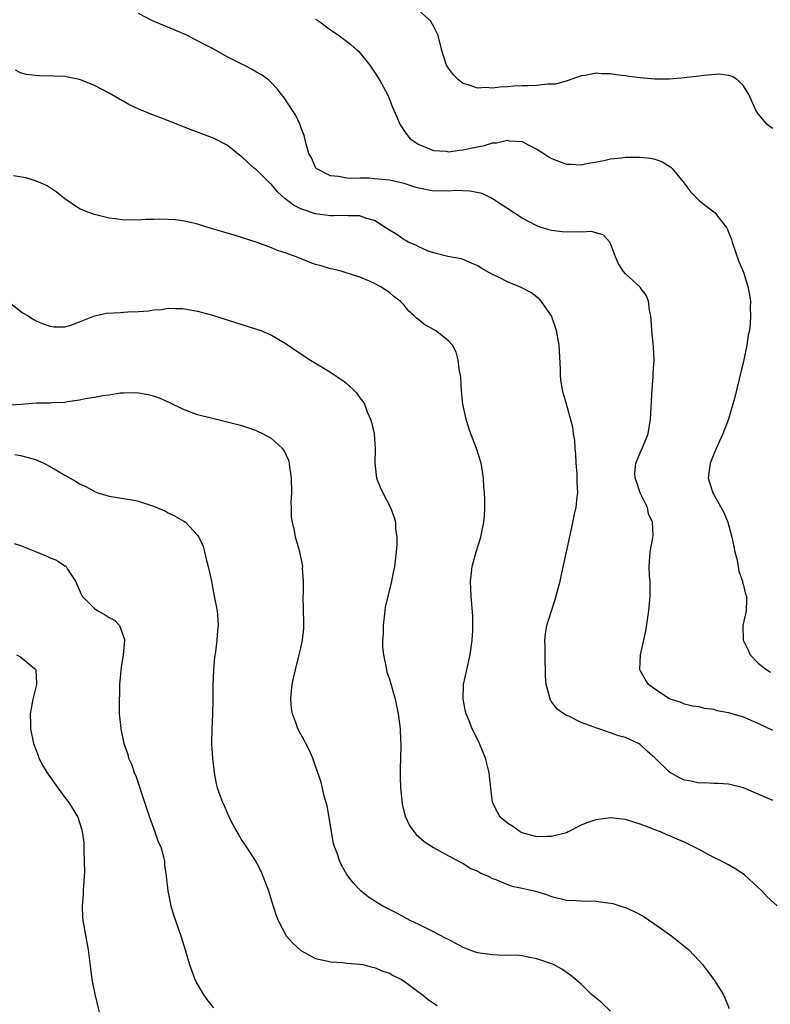
# Model space of a CAD drawing. Units: inches. Extents: x 2514000 to 2516537, y 1527000 to 1530000.
# Drawn here: x 2515611 to 2515713, y 1529208 to 1529341 of the extents above; entities that cross this region are included whole.
import ezdxf

# ---------------------------------------------------------------- set-up
doc = ezdxf.new("R2010")
doc.units = ezdxf.units.IN
doc.header["$MEASUREMENT"] = 0
doc.layers.add('LD25141527_10ft', color=102, linetype='Continuous')

msp = doc.modelspace()

# ---------------------------------------------------------------- linework, layer by layer
at = {"layer": 'LD25141527_10ft'}
for points, elevation in [([(2515713, 1529244.76), (2515711, 1529245.69), (2515709, 1529246.55), (2515707.5, 1529247), (2515707, 1529247.16), (2515705.44, 1529247.44), (2515705, 1529247.59), (2515703.72, 1529247.72), (2515703, 1529247.95), (2515702.08, 1529248.08), (2515701, 1529248.35), (2515700.55, 1529248.55), (2515699.11, 1529249), (2515699, 1529249.05), (2515697, 1529250.35), (2515696.13, 1529251), (2515695.7, 1529251.7), (2515695, 1529252.89), (2515694.95, 1529253), (2515695.03, 1529255.03), (2515695.75, 1529258.25), (2515696.2, 1529261), (2515696.38, 1529263), (2515696.37, 1529264.37), (2515696.34, 1529265), (2515696.28, 1529265.72), (2515696.22, 1529267), (2515696.37, 1529269), (2515696.66, 1529270.66), (2515696.78, 1529271.22), (2515696.67, 1529273), (2515696.14, 1529274.14), (2515695.98, 1529275), (2515695.02, 1529277), (2515694.52, 1529278.52), (2515694.34, 1529279), (2515694.29, 1529279.71), (2515694.4, 1529281), (2515695, 1529282.43), (2515695.27, 1529283), (2515696.07, 1529285), (2515696.4, 1529287), (2515696.61, 1529291), (2515696.78, 1529292.78), (2515696.76, 1529293.24), (2515696.88, 1529295), (2515696.79, 1529296.79), (2515696.58, 1529299), (2515696.5, 1529300.5), (2515696.45, 1529301), (2515696.26, 1529301.74), (2515696.12, 1529303), (2515695.82, 1529303.82), (2515695, 1529304.85), (2515694.94, 1529304.94), (2515693, 1529306.69), (2515692.75, 1529307), (2515692.07, 1529308.07), (2515691.68, 1529309), (2515691, 1529310.79), (2515690.9, 1529311), (2515690, 1529312), (2515689, 1529312.24), (2515688.42, 1529312.42), (2515687, 1529312.33), (2515686.39, 1529312.39), (2515685, 1529312.34), (2515684.41, 1529312.41), (2515683, 1529312.58), (2515682.65, 1529312.65), (2515681.57, 1529313), (2515681, 1529313.19), (2515679, 1529314.26), (2515675, 1529316.86), (2515674.74, 1529317), (2515673.57, 1529317.57), (2515671.93, 1529317.93), (2515669.98, 1529317.98), (2515669, 1529317.9), (2515667.94, 1529317.94), (2515667, 1529317.93), (2515665, 1529318.32), (2515664.47, 1529318.47), (2515663, 1529318.94), (2515661, 1529319.39), (2515660.54, 1529319.46), (2515659, 1529319.6), (2515658.32, 1529319.68), (2515657, 1529319.67), (2515655.62, 1529319.62), (2515655, 1529319.71), (2515654.1, 1529319.9), (2515653, 1529319.98), (2515651.06, 1529321), (2515651.03, 1529321.03), (2515650.43, 1529322.43), (2515650.1, 1529323), (2515649.7, 1529324.3), (2515649.44, 1529325.44), (2515649, 1529326.61), (2515648.91, 1529326.91), (2515648.27, 1529328.27), (2515647.77, 1529329), (2515647.48, 1529329.48), (2515647, 1529330.15), (2515646.67, 1529330.67), (2515646.39, 1529331), (2515645.8, 1529331.8), (2515645, 1529332.62), (2515644.6, 1529333), (2515643.68, 1529333.68), (2515643, 1529334.03), (2515642.4, 1529334.39), (2515641.29, 1529335), (2515641, 1529335.13), (2515640.71, 1529335.29), (2515639, 1529336.15), (2515637.51, 1529337), (2515637.17, 1529337.17), (2515637, 1529337.27), (2515635.83, 1529337.83), (2515635, 1529338.29), (2515634.52, 1529338.52), (2515633.61, 1529339), (2515633, 1529339.29), (2515631.8, 1529339.8), (2515628.9, 1529341), (2515627, 1529342.02)], 7910), ([(2515713, 1529326.42), (2515712.64, 1529326.64), (2515712.19, 1529327), (2515711, 1529328.38), (2515710.66, 1529329), (2515709.74, 1529331), (2515709, 1529332.2), (2515708.18, 1529333), (2515707.48, 1529333.48), (2515707, 1529333.61), (2515705.78, 1529333.78), (2515703.61, 1529333.61), (2515703, 1529333.5), (2515701.32, 1529333.32), (2515701, 1529333.26), (2515699, 1529333.1), (2515697, 1529333.09), (2515695, 1529333.26), (2515693.47, 1529333.47), (2515693, 1529333.55), (2515691.69, 1529333.69), (2515691, 1529333.82), (2515689.81, 1529333.81), (2515689, 1529333.9), (2515687.61, 1529333.61), (2515687, 1529333.53), (2515685.12, 1529332.88), (2515683.56, 1529332.44), (2515683, 1529332.4), (2515682.43, 1529332.43), (2515681, 1529332.26), (2515679.81, 1529332.19), (2515679, 1529332.21), (2515677.86, 1529332.14), (2515677, 1529332.07), (2515675.97, 1529332.03), (2515675, 1529331.88), (2515674.05, 1529331.95), (2515673, 1529331.86), (2515671.68, 1529332.32), (2515671, 1529332.49), (2515670.36, 1529333), (2515669.69, 1529333.69), (2515669, 1529334.57), (2515668.75, 1529335), (2515668.13, 1529337), (2515667.63, 1529339), (2515667, 1529340.29), (2515666.58, 1529341), (2515665, 1529342.4)], 7930), ([(2515651, 1529341.25), (2515651.37, 1529341), (2515653, 1529339.8), (2515654.21, 1529339), (2515654.66, 1529338.66), (2515655.78, 1529337.78), (2515656.68, 1529337), (2515656.84, 1529336.84), (2515658.36, 1529335), (2515659, 1529334.06), (2515659.68, 1529333), (2515660.73, 1529331), (2515661, 1529330.4), (2515661.39, 1529329.39), (2515662, 1529328), (2515662.42, 1529327), (2515662.63, 1529326.63), (2515663, 1529326.11), (2515663.44, 1529325.44), (2515663.84, 1529325), (2515665, 1529324.23), (2515666.24, 1529323.76), (2515667, 1529323.41), (2515668.68, 1529323.32), (2515669, 1529323.25), (2515670.51, 1529323.49), (2515671, 1529323.5), (2515672.21, 1529323.79), (2515673.88, 1529324.12), (2515675, 1529324.45), (2515675.53, 1529324.47), (2515677, 1529324.81), (2515677.25, 1529324.75), (2515679, 1529324.63), (2515679.81, 1529324.19), (2515681, 1529323.59), (2515681.94, 1529323), (2515682.57, 1529322.57), (2515683, 1529322.33), (2515685, 1529321.58), (2515685.59, 1529321.59), (2515687, 1529321.47), (2515687.61, 1529321.61), (2515690.08, 1529322.08), (2515691, 1529322.31), (2515692.41, 1529322.41), (2515693, 1529322.52), (2515695, 1529322.52), (2515696.38, 1529322.38), (2515697, 1529322.24), (2515697.94, 1529321.94), (2515699.18, 1529321.18), (2515699.36, 1529321), (2515700.97, 1529319), (2515701.82, 1529317.82), (2515703, 1529316.63), (2515703.91, 1529315.91), (2515705, 1529315.12), (2515705.13, 1529315), (2515705.5, 1529314.5), (2515706.69, 1529313), (2515706.82, 1529312.82), (2515707.37, 1529311.37), (2515707.46, 1529311), (2515708.37, 1529308.37), (2515709, 1529306.9), (2515709.62, 1529305), (2515709.83, 1529303.83), (2515709.95, 1529303), (2515709.93, 1529302.07), (2515709.98, 1529301), (2515709.94, 1529299.94), (2515709.81, 1529299), (2515709.63, 1529298.37), (2515709.46, 1529297), (2515709.04, 1529295.04), (2515707.78, 1529289.78), (2515707.57, 1529289), (2515707.44, 1529288.56), (2515707, 1529287), (2515706.22, 1529285), (2515705.29, 1529283), (2515704.48, 1529281), (2515704.33, 1529279.67), (2515704.23, 1529279), (2515704.39, 1529278.39), (2515704.86, 1529277), (2515705, 1529276.77), (2515706.33, 1529274.33), (2515706.89, 1529273), (2515707.45, 1529271), (2515707.7, 1529269.7), (2515707.86, 1529269), (2515708.15, 1529267.85), (2515708.3, 1529267), (2515708.38, 1529266.38), (2515708.86, 1529265), (2515708.87, 1529264.87), (2515709, 1529264.42), (2515709.27, 1529263.27), (2515709.4, 1529263), (2515709.43, 1529262.57), (2515709.39, 1529261), (2515708.94, 1529259), (2515708.98, 1529257), (2515709.66, 1529255.66), (2515709.94, 1529255), (2515711, 1529253.9), (2515712.2, 1529253), (2515712.69, 1529252.69)], 7920), ([(2515713, 1529235.26), (2515711, 1529236.14), (2515709, 1529236.96), (2515707, 1529237.47), (2515705.58, 1529237.58), (2515705, 1529237.55), (2515703.66, 1529237.66), (2515703, 1529237.61), (2515701.89, 1529237.89), (2515701, 1529238.04), (2515700.35, 1529238.35), (2515699, 1529239.11), (2515697, 1529241.04), (2515695.94, 1529241.94), (2515695, 1529242.87), (2515694.77, 1529243), (2515693, 1529243.82), (2515692.05, 1529244.05), (2515691, 1529244.44), (2515689, 1529245.12), (2515688.78, 1529245.22), (2515687, 1529245.84), (2515685.32, 1529246.68), (2515685, 1529246.8), (2515684.67, 1529247), (2515683.69, 1529247.69), (2515683, 1529248.7), (2515682.86, 1529248.86), (2515682.8, 1529249), (2515682.76, 1529249.24), (2515682.27, 1529251), (2515682.19, 1529252.19), (2515682.13, 1529255), (2515682.13, 1529256.13), (2515682.1, 1529257), (2515682.16, 1529257.83), (2515682.33, 1529259), (2515682.96, 1529261), (2515683.49, 1529262.51), (2515684.15, 1529265), (2515684.31, 1529265.69), (2515685.01, 1529269), (2515685.73, 1529272.27), (2515686.11, 1529274.11), (2515686.31, 1529275), (2515686.44, 1529276.44), (2515686.54, 1529277), (2515686.44, 1529278.44), (2515686.47, 1529279), (2515686.45, 1529279.55), (2515686.31, 1529281), (2515686.26, 1529282.26), (2515686.17, 1529283), (2515686.14, 1529284.14), (2515685.97, 1529285), (2515685.89, 1529285.89), (2515685, 1529289), (2515684.56, 1529290.56), (2515684.46, 1529291), (2515684.27, 1529292.27), (2515684.22, 1529293), (2515684.21, 1529293.79), (2515684.03, 1529297), (2515683.68, 1529299), (2515682.98, 1529301), (2515681.6, 1529303), (2515681.3, 1529303.3), (2515680.16, 1529304.16), (2515678.85, 1529304.85), (2515677, 1529305.62), (2515675.72, 1529306.28), (2515675, 1529306.62), (2515673.46, 1529307.46), (2515673, 1529307.78), (2515672.15, 1529308.15), (2515671, 1529308.64), (2515670.74, 1529308.74), (2515668.94, 1529309.06), (2515667, 1529309.55), (2515666.19, 1529309.81), (2515665, 1529310.34), (2515664.58, 1529310.58), (2515663.56, 1529311), (2515663.21, 1529311.21), (2515663, 1529311.3), (2515662.01, 1529312.01), (2515661, 1529312.6), (2515660.44, 1529313), (2515659, 1529313.91), (2515657.75, 1529314.25), (2515657, 1529314.55), (2515655.44, 1529314.56), (2515655, 1529314.61), (2515653.44, 1529314.56), (2515653, 1529314.56), (2515651, 1529314.82), (2515649, 1529315.52), (2515648.01, 1529316.01), (2515647, 1529316.79), (2515646.87, 1529316.87), (2515645.83, 1529317.83), (2515645, 1529318.82), (2515644.79, 1529319), (2515643, 1529320.79), (2515642.72, 1529321), (2515641.79, 1529321.79), (2515641, 1529322.55), (2515640.74, 1529322.74), (2515639, 1529324.13), (2515637.33, 1529325), (2515637, 1529325.16), (2515635, 1529325.92), (2515634.2, 1529326.2), (2515633, 1529326.67), (2515632.75, 1529326.75), (2515630.23, 1529327.77), (2515629, 1529328.23), (2515627.04, 1529329.04), (2515625.68, 1529329.68), (2515625, 1529330.06), (2515624.39, 1529330.39), (2515623, 1529331.21), (2515621, 1529332.26), (2515619.11, 1529333), (2515619, 1529333.04), (2515617.38, 1529333.39), (2515617, 1529333.44), (2515615.52, 1529333.52), (2515613.55, 1529333.55), (2515613, 1529333.58), (2515611.75, 1529333.75), (2515611, 1529333.97), (2515610.3, 1529334.3)], 7900), ([(2515713.56, 1529221), (2515712.22, 1529222.22), (2515711.49, 1529223), (2515711, 1529223.48), (2515709.16, 1529225.16), (2515709, 1529225.28), (2515707.96, 1529225.96), (2515707, 1529226.53), (2515706.12, 1529227), (2515705, 1529227.52), (2515703.84, 1529228.16), (2515703, 1529228.6), (2515702.3, 1529229), (2515701, 1529229.61), (2515700, 1529230), (2515699, 1529230.47), (2515698.61, 1529230.61), (2515697.77, 1529231), (2515697, 1529231.3), (2515696.47, 1529231.53), (2515695, 1529232.07), (2515694.26, 1529232.26), (2515693, 1529232.7), (2515691, 1529232.91), (2515689, 1529232.64), (2515687.78, 1529232.22), (2515687, 1529231.91), (2515685.26, 1529231), (2515685, 1529230.9), (2515683, 1529230.36), (2515682.37, 1529230.37), (2515681, 1529230.34), (2515679, 1529230.87), (2515678.74, 1529231), (2515677.73, 1529231.73), (2515677, 1529232.18), (2515676.03, 1529233), (2515675.66, 1529233.66), (2515674.98, 1529235), (2515674.76, 1529237), (2515674.56, 1529238.56), (2515674.52, 1529239), (2515674.02, 1529241), (2515673.24, 1529243), (2515673, 1529243.51), (2515672.24, 1529245), (2515671.72, 1529246.28), (2515671.41, 1529247), (2515671.33, 1529247.33), (2515671.01, 1529249), (2515671.07, 1529251), (2515671.48, 1529253), (2515671.94, 1529255), (2515672.22, 1529257), (2515672.3, 1529258.3), (2515672.3, 1529260.3), (2515672.17, 1529261.83), (2515672.09, 1529263), (2515672, 1529265), (2515672.13, 1529266.13), (2515672.21, 1529267), (2515672.78, 1529269), (2515673.42, 1529271), (2515673.65, 1529272.35), (2515673.82, 1529273), (2515673.88, 1529273.88), (2515673.93, 1529275), (2515673.94, 1529276.06), (2515673.9, 1529277), (2515673.81, 1529277.81), (2515673.76, 1529279), (2515673.53, 1529280.47), (2515673.43, 1529281), (2515672.82, 1529283), (2515672.05, 1529285), (2515671.77, 1529285.77), (2515671.39, 1529287), (2515670.98, 1529289), (2515670.8, 1529290.8), (2515670.67, 1529292.67), (2515670.63, 1529293), (2515670.53, 1529293.47), (2515670.34, 1529295), (2515670.07, 1529296.07), (2515669.56, 1529297), (2515669, 1529297.63), (2515667.24, 1529299), (2515665.8, 1529299.8), (2515665, 1529300.46), (2515664.68, 1529300.68), (2515664.35, 1529301), (2515663.63, 1529301.63), (2515663, 1529302.45), (2515662.45, 1529303), (2515661.62, 1529303.62), (2515661, 1529304.17), (2515659.75, 1529305), (2515659, 1529305.37), (2515658.32, 1529305.68), (2515657, 1529306.23), (2515655, 1529306.89), (2515654.62, 1529307), (2515653.32, 1529307.32), (2515653, 1529307.38), (2515651.76, 1529307.76), (2515651, 1529307.98), (2515650.25, 1529308.25), (2515648.37, 1529309), (2515647, 1529309.5), (2515645.85, 1529309.85), (2515645, 1529310.23), (2515643.06, 1529310.94), (2515639.94, 1529311.94), (2515636.83, 1529312.83), (2515635, 1529313.41), (2515634.44, 1529313.56), (2515633, 1529313.89), (2515631.99, 1529314.01), (2515631, 1529314.08), (2515629.89, 1529314.11), (2515629, 1529314.05), (2515627.94, 1529314.06), (2515627, 1529313.96), (2515625.98, 1529314.02), (2515625, 1529313.98), (2515623.85, 1529314.15), (2515623, 1529314.24), (2515621, 1529314.74), (2515620.26, 1529315), (2515619, 1529315.49), (2515617, 1529316.85), (2515615.84, 1529317.84), (2515615, 1529318.35), (2515614.62, 1529318.62), (2515613.77, 1529319), (2515613, 1529319.32), (2515611.71, 1529319.71), (2515610.02, 1529319.98)], 7890), ([(2515609, 1529303.22), (2515611, 1529301.63), (2515611.36, 1529301.36), (2515612.03, 1529301), (2515612.6, 1529300.6), (2515613, 1529300.38), (2515613.94, 1529299.94), (2515615, 1529299.59), (2515615.51, 1529299.51), (2515617, 1529299.52), (2515617.68, 1529299.68), (2515619, 1529300.19), (2515621, 1529300.98), (2515622.66, 1529301.34), (2515624.53, 1529301.47), (2515625, 1529301.49), (2515625.55, 1529301.55), (2515627, 1529301.59), (2515628.34, 1529301.66), (2515629, 1529301.81), (2515630.12, 1529301.88), (2515631, 1529302.06), (2515631.99, 1529302.01), (2515633, 1529302.01), (2515635, 1529301.63), (2515637, 1529301.08), (2515643, 1529299.21), (2515643.56, 1529299), (2515645, 1529298.38), (2515647, 1529297.2), (2515648.31, 1529296.31), (2515650.3, 1529295), (2515653, 1529293.38), (2515655, 1529291.99), (2515656.11, 1529291), (2515656.54, 1529290.54), (2515657, 1529289.86), (2515657.38, 1529289.38), (2515657.61, 1529289), (2515658.01, 1529287.99), (2515658.45, 1529287), (2515658.57, 1529286.57), (2515658.93, 1529285), (2515659.07, 1529283), (2515659.01, 1529281.01), (2515659.24, 1529279), (2515659.74, 1529277.74), (2515660.1, 1529277), (2515661.16, 1529275), (2515661.67, 1529273.67), (2515661.81, 1529273), (2515661.84, 1529272.16), (2515662, 1529271), (2515662, 1529270), (2515661.92, 1529269), (2515661.79, 1529267.79), (2515661.69, 1529267), (2515661.58, 1529266.42), (2515661.3, 1529265), (2515661, 1529263.85), (2515660.45, 1529261.55), (2515660.37, 1529261), (2515660.14, 1529259), (2515660.14, 1529257.86), (2515660.09, 1529257), (2515660.08, 1529256.08), (2515660.21, 1529255), (2515660.53, 1529253.47), (2515660.59, 1529253), (2515660.67, 1529252.67), (2515661, 1529251.72), (2515661.77, 1529249), (2515662.2, 1529247), (2515662.48, 1529245), (2515662.53, 1529243.47), (2515662.57, 1529243), (2515662.57, 1529242.57), (2515662.46, 1529239.54), (2515662.47, 1529238.47), (2515662.52, 1529237), (2515662.71, 1529235.29), (2515662.74, 1529234.74), (2515663.13, 1529233.13), (2515663.78, 1529231.78), (2515664.35, 1529231), (2515664.65, 1529230.65), (2515665.71, 1529229.71), (2515667, 1529228.87), (2515669, 1529227.75), (2515671, 1529226.74), (2515672.06, 1529226.06), (2515673, 1529225.68), (2515673.4, 1529225.4), (2515674.41, 1529225), (2515675, 1529224.7), (2515675.43, 1529224.57), (2515677, 1529223.87), (2515677.64, 1529223.64), (2515679, 1529223.37), (2515680.64, 1529223), (2515681, 1529222.9), (2515682.45, 1529222.45), (2515683, 1529222.25), (2515685, 1529221.76), (2515686.29, 1529221.71), (2515687, 1529221.65), (2515689, 1529221.61), (2515690.63, 1529221.37), (2515691, 1529221.33), (2515691.28, 1529221.28), (2515692.81, 1529220.81), (2515693, 1529220.73), (2515694.21, 1529220.21), (2515695.51, 1529219.51), (2515696.29, 1529219), (2515697, 1529218.51), (2515699.12, 1529217), (2515700.17, 1529216.17), (2515701.6, 1529215), (2515703, 1529213.52), (2515703.44, 1529213), (2515704.13, 1529212.13), (2515705, 1529210.98), (2515706.27, 1529209), (2515706.5, 1529208.5), (2515707.06, 1529207.06)], 7880), ([(2515691, 1529206.68), (2515689.81, 1529207.81), (2515688.38, 1529209), (2515687, 1529210.34), (2515685.58, 1529211.58), (2515685, 1529211.95), (2515684.38, 1529212.38), (2515683.25, 1529213), (2515683, 1529213.1), (2515681, 1529213.8), (2515680.05, 1529213.95), (2515679, 1529214.19), (2515678.27, 1529214.27), (2515677, 1529214.26), (2515675.73, 1529214.27), (2515675, 1529214.32), (2515673, 1529214.61), (2515672.69, 1529214.69), (2515671.23, 1529215.23), (2515671, 1529215.33), (2515669, 1529216.39), (2515668.61, 1529216.61), (2515667, 1529217.46), (2515665, 1529218.46), (2515663.84, 1529219), (2515661.99, 1529219.99), (2515660.02, 1529221), (2515658.17, 1529222.17), (2515657.11, 1529223), (2515656.08, 1529224.08), (2515655.24, 1529225.24), (2515654.49, 1529226.49), (2515654.27, 1529227), (2515653.9, 1529228.1), (2515653.54, 1529229), (2515653.43, 1529229.43), (2515653.13, 1529231), (2515653, 1529231.89), (2515652.55, 1529234.55), (2515652.16, 1529235.84), (2515651.73, 1529237.73), (2515651, 1529239.92), (2515650.6, 1529241), (2515650.13, 1529242.13), (2515649.67, 1529243), (2515649.45, 1529243.45), (2515648.6, 1529245), (2515648.41, 1529245.59), (2515647.86, 1529247), (2515647.72, 1529247.72), (2515647.64, 1529249), (2515647.67, 1529249.67), (2515647.83, 1529251), (2515648.04, 1529252.04), (2515648.26, 1529253), (2515648.78, 1529255), (2515649, 1529255.92), (2515649.22, 1529257), (2515649.39, 1529258.61), (2515649.4, 1529259), (2515649.38, 1529259.38), (2515649.31, 1529263), (2515649.34, 1529263.34), (2515649.34, 1529265), (2515649.23, 1529266.77), (2515649.25, 1529267), (2515649.23, 1529267.23), (2515648.85, 1529269), (2515648.28, 1529271), (2515648.13, 1529271.87), (2515647.86, 1529273), (2515647.75, 1529273.75), (2515647.74, 1529275), (2515647.7, 1529275.7), (2515647.77, 1529277), (2515647.74, 1529279), (2515647.49, 1529280.51), (2515647.45, 1529281), (2515647.37, 1529281.37), (2515646.74, 1529282.74), (2515646.52, 1529283), (2515645, 1529284.37), (2515643.83, 1529285), (2515643.27, 1529285.27), (2515643, 1529285.38), (2515641.8, 1529285.8), (2515641, 1529286.07), (2515639, 1529286.6), (2515637, 1529287.06), (2515635, 1529287.59), (2515633, 1529288.36), (2515631.21, 1529289.22), (2515629.82, 1529289.82), (2515629, 1529290.11), (2515628.3, 1529290.3), (2515627, 1529290.53), (2515626.56, 1529290.56), (2515625, 1529290.53), (2515624.5, 1529290.5), (2515623, 1529290.25), (2515622.17, 1529290.17), (2515621, 1529289.92), (2515619.73, 1529289.73), (2515619, 1529289.57), (2515617.34, 1529289.34), (2515617, 1529289.26), (2515615.19, 1529289.19), (2515615, 1529289.16), (2515613.14, 1529289.14), (2515611.02, 1529288.98), (2515609, 1529288.86)], 7870), ([(2515610.21, 1529282.21), (2515611, 1529282.06), (2515611.85, 1529281.85), (2515613, 1529281.5), (2515614.14, 1529281), (2515615, 1529280.58), (2515617, 1529279.41), (2515618.54, 1529278.54), (2515619, 1529278.22), (2515619.84, 1529277.84), (2515621, 1529277.16), (2515621.45, 1529277), (2515623, 1529276.55), (2515626.06, 1529276.06), (2515627, 1529275.85), (2515628.73, 1529275.27), (2515629, 1529275.2), (2515630.54, 1529274.54), (2515631, 1529274.29), (2515631.88, 1529273.88), (2515633.15, 1529273.15), (2515633.34, 1529273), (2515635, 1529271.27), (2515635.15, 1529271), (2515635.75, 1529269.75), (2515636.2, 1529267.8), (2515636.45, 1529267), (2515636.86, 1529265), (2515637, 1529264.22), (2515637.26, 1529263), (2515637.64, 1529261), (2515637.75, 1529259.75), (2515637.78, 1529259), (2515637.7, 1529258.3), (2515637.62, 1529257), (2515637.41, 1529255.41), (2515637.3, 1529254.7), (2515637.14, 1529253), (2515637.08, 1529250.92), (2515637.06, 1529249), (2515637.01, 1529246.99), (2515636.93, 1529245), (2515636.89, 1529242.89), (2515637, 1529240.99), (2515637.24, 1529239), (2515637.51, 1529237.51), (2515637.65, 1529237), (2515638.36, 1529235), (2515638.6, 1529234.6), (2515639, 1529233.6), (2515639.2, 1529233.2), (2515639.27, 1529233), (2515639.5, 1529232.5), (2515640.3, 1529231), (2515640.57, 1529230.57), (2515641, 1529229.84), (2515641.36, 1529229.36), (2515641.56, 1529229), (2515642.89, 1529227), (2515643.61, 1529225.61), (2515643.86, 1529225), (2515644.59, 1529223), (2515645, 1529221.67), (2515645.66, 1529219.66), (2515645.91, 1529219), (2515646.94, 1529217), (2515647, 1529216.91), (2515647.93, 1529215.93), (2515649, 1529214.93), (2515651, 1529213.82), (2515652.46, 1529213.54), (2515653, 1529213.38), (2515654.7, 1529213.3), (2515655.21, 1529213.21), (2515657, 1529213.08), (2515657.4, 1529213), (2515658.67, 1529212.67), (2515659, 1529212.62), (2515660.11, 1529212.11), (2515661, 1529211.83), (2515661.52, 1529211.52), (2515662.63, 1529211), (2515663, 1529210.77), (2515665, 1529209.28), (2515665.39, 1529209), (2515666.26, 1529208.26), (2515667, 1529207.78), (2515667.48, 1529207.48)], 7860), ([(2515610.12, 1529270.12), (2515611, 1529269.83), (2515613, 1529269.02), (2515614.46, 1529268.46), (2515615, 1529268.16), (2515615.86, 1529267.86), (2515617, 1529267.11), (2515617.08, 1529267.08), (2515617.16, 1529267), (2515617.37, 1529266.63), (2515618.46, 1529265), (2515619.23, 1529263.23), (2515619.36, 1529263), (2515621, 1529261.31), (2515621.46, 1529261), (2515622.46, 1529260.46), (2515623, 1529260.07), (2515623.72, 1529259.72), (2515624.42, 1529259), (2515625, 1529257.39), (2515625.08, 1529257.08), (2515625.08, 1529257), (2515624.91, 1529255), (2515624.65, 1529253.35), (2515624.43, 1529251), (2515624.39, 1529249.61), (2515624.34, 1529249), (2515624.34, 1529248.34), (2515624.37, 1529247), (2515624.53, 1529245.47), (2515624.57, 1529245), (2515624.99, 1529243), (2515625.52, 1529241.52), (2515625.64, 1529241), (2515626.09, 1529240.09), (2515626.41, 1529239), (2515626.61, 1529238.61), (2515627.13, 1529237.13), (2515627.22, 1529236.78), (2515628.47, 1529233), (2515629, 1529231.52), (2515629.22, 1529231), (2515629.66, 1529229.66), (2515629.99, 1529229), (2515630.39, 1529227.61), (2515630.51, 1529227), (2515630.53, 1529226.53), (2515630.75, 1529225), (2515630.97, 1529223), (2515631.37, 1529221), (2515631.75, 1529219.75), (2515632.76, 1529216.76), (2515633.3, 1529215), (2515633.88, 1529213), (2515634.64, 1529211), (2515635, 1529210.32), (2515635.76, 1529209), (2515636.26, 1529208.26), (2515637.14, 1529207.14)], 7850), ([(2515610.42, 1529255), (2515611, 1529254.73), (2515612.65, 1529253.35), (2515613, 1529253.08), (2515613.06, 1529253), (2515613.16, 1529251.16), (2515613.14, 1529251), (2515612.66, 1529249), (2515612.3, 1529247), (2515612.36, 1529245.64), (2515612.34, 1529245), (2515612.74, 1529243), (2515613.37, 1529241.37), (2515613.49, 1529241), (2515614.06, 1529239.94), (2515614.6, 1529239), (2515616.04, 1529237), (2515617, 1529235.69), (2515617.56, 1529235), (2515618.76, 1529233), (2515619.29, 1529231.29), (2515619.36, 1529231), (2515619.55, 1529229.55), (2515619.57, 1529229), (2515619.55, 1529228.45), (2515619.63, 1529227), (2515619.64, 1529225.64), (2515619.61, 1529225), (2515619.48, 1529223), (2515619.48, 1529222.52), (2515619.34, 1529221), (2515619.38, 1529219.38), (2515619.42, 1529219), (2515619.53, 1529218.47), (2515620.14, 1529215), (2515620.46, 1529212.46), (2515620.67, 1529211), (2515621.07, 1529209), (2515622, 1529205)], 7840)]:
    msp.add_lwpolyline(points, dxfattribs=dict(at, elevation=elevation))

doc.saveas('drawing.dxf')
